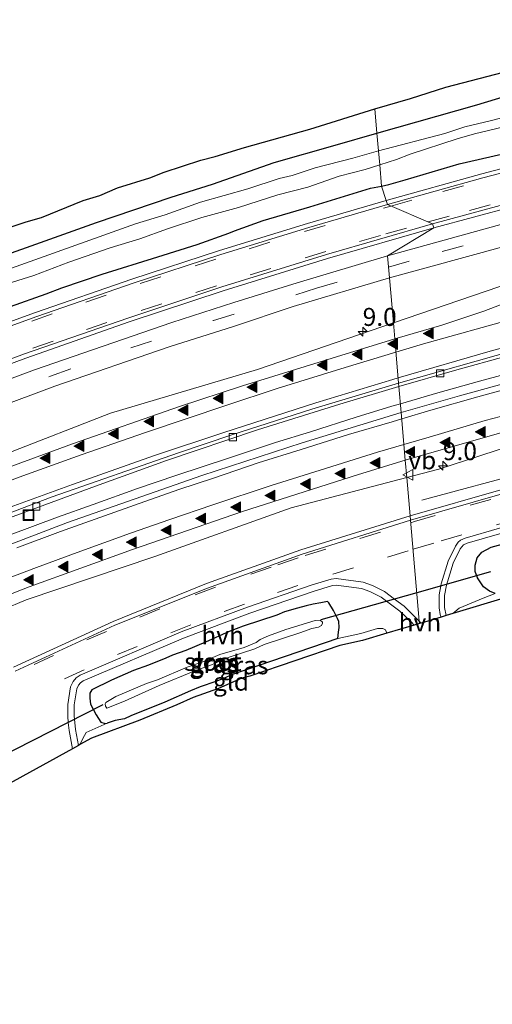
# Model space of a CAD drawing. Units: metres. Extents: x 29997 to 40008, y 370515 to 375003.
# Drawn here: x 32781 to 32847, y 371723 to 371860 of the extents above; entities that cross this region are included whole.
import ezdxf
from ezdxf.enums import TextEntityAlignment as Align

# ---------------------------------------------------------------- set-up
doc = ezdxf.new("R2010")
doc.units = ezdxf.units.M
doc.linetypes.add('VW-3-9_STREEP', pattern=[12, 3, -9])
doc.layers.get('0').update_dxf_attribs({"lineweight": 25})
for name, color, linetype, lineweight in [('B-ME-AM-KILOMETR-S-B1', 7, 'Continuous', 18), ('B-ME-BV-GELEIDECONSTRUCTIE-GELEIDERAIL-L-B1', 213, 'BV-GELEIDERAIL', 18), ('B-ME-GW-INSTEEKWATERGANG-L-B1', 10, 'Continuous', 25), ('B-ME-IE-GRASLAND-GV-B6', 93, 'Continuous', 18), ('B-ME-IE-GRONDWERKLIJN-GROND_INGERICHT-GV-B6', 253, 'Continuous', 18), ('B-ME-IE-HULPGEOMETRIE-L-B1', 53, 'Continuous', 18), ('B-ME-IE-INRICHTINGSELEMENT-L-B1', 253, 'Continuous', 18), ('B-ME-IE-INRICHTINGSELEMENT-S-B1', 253, 'Continuous', 18), ('B-ME-KG-KADASTRAAL-OPNAMEDTMGRENS-L-B1', 10, 'Continuous', 25), ('B-ME-KW-DUIKER-L-B1', 10, 'Continuous', 25), ('B-ME-OG-WATER-GV-B6', 153, 'Continuous', 18), ('B-ME-VH-VERH_SOORT-BITUMEN-GV-B6', 8, 'IE-TERREINAFSCHEIDING-NATUURLIJK-HOUTWAL', 18), ('B-ME-VH-VERH_SOORT-GV-B6', 8, 'Continuous', 18), ('B-ME-VH-VERH_SOORT-HALF_VERHARDING-GV-B6', 8, 'IE-TERREINAFSCHEIDING-NATUURLIJK-HOUTWAL', 18), ('B-ME-VV-KOLK-S-B1', 8, 'Continuous', 18), ('B-ME-VW-MARKERING-39STREEP-015-L-B1', 255, 'VW-3-9_STREEP', 18), ('B-ME-VW-MARKERING-STREEP-015-L-B1', 7, 'Continuous', 18), ('B-ME-VW-MARKERING-VLAKMARK-S-B1', 7, 'Continuous', 18), ('B-ME-VW-MEUBILAIR_WEGMEUBILAIR-VERKEERSBORD-S-B1', 8, 'Continuous', 18)]:
    doc.layers.add(name, color=color, linetype=linetype, lineweight=lineweight)
doc.styles.add('NLCS-ISO', font='NLCS-ISO.TTF')
doc.linetypes.add('BV-GELEIDERAIL', pattern='A,10,-3,[108,NLCS.SHX,S=1,R=0,X=0,Y=0],-3', length=16)
doc.linetypes.add('IE-TERREINAFSCHEIDING-NATUURLIJK-HOUTWAL', pattern='A,7,-1.5,[67,NLCS.SHX,S=0.75,R=45,X=0,Y=0],-1.5,7,-1.5,[70,NLCS.SHX,S=0.75,R=0,X=0,Y=0],-1.5', length=20)

# ---------------------------------------------------------------- blocks, each defined once
blk = doc.blocks.new('put')
for p, q in [((0.75, 0.75), (-0.75, 0.75)), ((-0.75, 0.75), (-0.75, -0.75)), ((0.75, -0.75), (0.75, 0.75)), ((-0.75, -0.75), (0.75, -0.75))]:
    blk.add_line(p, q)
blk.add_lwpolyline([(-0.625, 0.625), (0.625, 0.625), (0.625, -0.625), (-0.625, -0.625)], close=True)
blk = doc.blocks.new('verkeersbord')
for p, q in [((0, 0.75), (-0.75, -0.625)), ((0.75, -0.625), (0, 0.75)), ((-0.75, -0.625), (0.75, -0.625))]:
    blk.add_line(p, q)
blk = doc.blocks.new('hecto')
for p, q in [((0, 0.625), (-0.625, 0)), ((0, -0.625), (0, 0.625)), ((-0.625, 0), (0.625, 0)), ((0.625, 0), (0, -0.625))]:
    blk.add_line(p, q)
blk = doc.blocks.new('kolk')
blk.add_lwpolyline([(-0.5, -0.5), (0.5, -0.5), (0.5, 0.5), (-0.5, 0.5)], close=True)
blk = doc.blocks.new('verfsymbol')
for color in [252, 253]:
    blk.add_hatch(color=color).paths.add_polyline_path([(0.75, -0.625), (0, 0.75), (-0.75, -0.625)])
blk.add_lwpolyline([(0.75, -0.625), (0, 0.75), (-0.75, -0.625)], close=True)

msp = doc.modelspace()

# ---------------------------------------------------------------- linework, layer by layer
at = {"layer": 'B-ME-BV-GELEIDECONSTRUCTIE-GELEIDERAIL-L-B1'}
for points in [[(32833.8546, 371806.788, 3.441), (32839.076, 371808.307, 3.463), (32844.829, 371809.927, 3.454), (32852.071, 371811.883, 3.458)], [(32779.576, 371788.561, 3.421), (32786.147, 371791.02, 3.426), (32791.137, 371792.771, 3.438), (32797.28, 371794.988, 3.433), (32802.624, 371796.813, 3.421), (32810.07, 371799.253, 3.398), (32816.493, 371801.396, 3.395), (32821.371, 371802.905, 3.402), (32827.701, 371804.916, 3.419), (32832.672, 371806.444, 3.436), (32833.8546, 371806.788, 3.441)]]:
    msp.add_polyline3d(points, dxfattribs=at)
at = {"layer": 'B-ME-GW-INSTEEKWATERGANG-L-B1'}
for points in [[(32830.5938, 371844.4564, 1.5018), (32844.489, 371848.379, 1.565), (32850.151, 371850.135, 1.681), (32864.863, 371853.413, 1.555), (32869.117, 371854.498, 1.503), (32877.64, 371856.413, 1.372), (32885.601, 371858.043, 1.319), (32890.624, 371858.876, 1.176), (32896.207, 371860.247, 1.216)], [(32831.231, 371837.0951, 1.8805), (32832.22, 371837.294, 1.913), (32834.498, 371837.959, 1.842), (32842.046, 371840.198, 2.018), (32857.666, 371843.765, 2.008), (32859.655, 371844.342, 2.01), (32863.87, 371845.352, 1.904), (32865.936, 371845.859, 1.954), (32869.978, 371846.992, 1.893), (32870.772, 371847.136, 1.966), (32876.16, 371848.486, 1.927), (32878.591, 371848.837, 1.885), (32882.269, 371849.579, 1.903), (32886.061, 371850.197, 1.955), (32893.911, 371851.96, 1.882), (32895.426, 371852.197, 1.954), (32896.971, 371852.61, 1.944), (32898.517, 371852.836, 1.977), (32900.979, 371853.352, 2.001), (32902.525, 371853.764, 1.995), (32903.184, 371854.032, 2.002), (32903.36, 371854.235, 2.005), (32903.401, 371854.806, 1.988)], [(32623.6101, 371752.7717, 1.2026), (32636.54, 371760.568, 1.203), (32641.6, 371763.558, 1.326), (32646.816, 371766.559, 1.241), (32653.483, 371770.457, 1.249), (32660.125, 371774.135, 1.303), (32663.915, 371776.13, 1.244), (32668.192, 371778.524, 1.299), (32673.499, 371781.198, 1.317), (32683.302, 371786.439, 1.38), (32699.919, 371794.509, 1.273), (32704.427, 371796.542, 1.282), (32713.899, 371801.236, 1.388), (32719.296, 371803.724, 1.383), (32727.815, 371807.483, 1.38), (32747.837, 371815.547, 1.218), (32752.008, 371817.346, 1.279), (32770.618, 371824.57, 1.308), (32791.588, 371832.029, 1.356), (32801.978, 371835.532, 1.225), (32807.732, 371837.359, 1.36), (32816.3, 371840.352, 1.476), (32824.769, 371842.805, 1.445), (32830.5938, 371844.4564, 1.5018)], [(32779.613, 371820.354, 1.821), (32784.569, 371822.076, 1.853), (32786.743, 371822.911, 1.873), (32792.368, 371824.828, 1.899), (32800.115, 371827.261, 1.829), (32805.586, 371828.972, 1.897), (32809.975, 371830.528, 1.843), (32810.799, 371830.858, 1.775), (32814.786, 371832.302, 1.861), (32821.267, 371834.206, 1.88), (32829.694, 371836.786, 1.83), (32831.231, 371837.0951, 1.8805)], [(32847.035, 371780.381, 1.904), (32846.247, 371780.717, 1.901), (32845.412, 371781.315, 1.895), (32844.556, 371782.585, 1.825), (32844.236, 371783.442, 1.848), (32844.236, 371784.329, 1.852), (32844.535, 371785.361, 1.892), (32845.164, 371786.156, 1.842), (32846.464, 371786.838, 1.919), (32848.496, 371787.374, 1.753), (32852.282, 371788.345, 1.707), (32855.994, 371789.177, 1.73)], [(32825.149, 371774.114, 1.769), (32825.233, 371775.006, 1.816), (32825.347, 371775.643, 1.667), (32825.29, 371776.476, 1.689), (32825.0864, 371776.8967, 1.8007), (32824.547, 371778.028, 1.878), (32823.9, 371779.115, 1.759), (32823.694, 371779.274, 1.766), (32822.775, 371779.109, 1.734), (32821.73, 371778.898, 1.865), (32820.746, 371778.684, 1.889), (32819.526, 371778.344, 1.742), (32817.718, 371777.819, 1.677), (32816.665, 371777.389, 1.716), (32812.006, 371775.85, 1.838), (32810.014, 371775.09, 1.822), (32806.751, 371773.596, 1.639), (32804.031, 371772.453, 1.607), (32802.165, 371771.805, 1.654), (32801.223, 371771.399, 1.597), (32798.809, 371770.415, 1.716), (32796.713, 371769.673, 1.609), (32793.67, 371768.336, 1.621), (32790.926, 371766.969, 1.676), (32790.667, 371766.539, 1.665), (32790.638, 371765.803, 1.645), (32790.75, 371765.002, 1.61), (32791.556, 371763.523, 1.572), (32792.204, 371762.498, 1.585), (32792.793, 371762.322, 1.637), (32793.067, 371762.337, 1.604)], [(32825.149, 371774.114, 1.769), (32810.384, 371769.069, 1.663), (32809.401, 371768.618, 1.715), (32808.202, 371768.122, 1.654), (32806.011, 371767.389, 1.628), (32804.652, 371766.854, 1.6971), (32801.077, 371765.266, 1.641), (32796.374, 371763.379, 1.591), (32795.503, 371762.943, 1.627), (32794.196, 371762.719, 1.649), (32793.067, 371762.337, 1.604)]]:
    msp.add_polyline3d(points, dxfattribs=at)
at = {"layer": 'B-ME-IE-GRASLAND-GV-B6'}
for points in [[(32851.6635, 371832.7978, 2.298), (32832.0736, 371827.3617, 2.2781), (32838.484, 371831.281, 2.208), (32855.052, 371835.747, 2.203), (32869.105, 371839.222, 2.221), (32883.614, 371842.587, 2.245), (32900.289, 371846.12, 2.24), (32913.772, 371848.684, 2.22), (32917.981, 371849.425, 2.298), (32928.284, 371851.158, 2.279), (32928.2427, 371851.5831, 2.2644), (32928.354, 371851.602, 2.265), (32928.484, 371851.36, 2.265), (32928.261, 371850.671, 2.275), (32927.814, 371849.907, 2.279), (32927.078, 371849.201, 2.281), (32926.578, 371848.874, 2.283), (32923.0256, 371848.2412, 2.2912), (32920.5305, 371847.7967, 2.297), (32914.913, 371846.796, 2.31), (32897.0994, 371843.3507, 2.303), (32886.0759, 371841.0698, 2.2917), (32868.8519, 371837.1739, 2.3143), (32851.6635, 371832.7978, 2.298)], [(32853.886, 371848.142, 0.3229), (32846.345, 371846.163, 0.3229), (32842.79, 371845.359, 0.3229), (32840.009, 371844.421, 0.3229), (32830.8084, 371841.977, 0.3229), (32830.5938, 371844.4564, 1.5018), (32844.489, 371848.379, 1.565), (32850.151, 371850.135, 1.681)], [(32857.666, 371843.765, 2.008), (32842.046, 371840.198, 2.018), (32834.498, 371837.959, 1.842), (32832.22, 371837.294, 1.913), (32831.231, 371837.0954, 1.8805), (32830.9763, 371840.0374, 0.3229), (32833.302, 371840.782, 0.3229), (32835.187, 371841.555, 0.3229), (32841.75, 371843.678, 0.3229), (32844.161, 371844.369, 0.3229), (32848.251, 371845.348, 0.3229)], [(32770.618, 371824.57, 1.308), (32791.588, 371832.029, 1.356), (32801.978, 371835.532, 1.225), (32807.732, 371837.359, 1.36), (32816.3, 371840.352, 1.476), (32824.769, 371842.805, 1.445), (32830.5938, 371844.4564, 1.5018), (32830.8084, 371841.977, 0.3229)], [(32831.856, 371835.081, 2.016), (32831.231, 371837.0954, 1.8805), (32832.22, 371837.294, 1.913), (32834.498, 371837.959, 1.842), (32842.046, 371840.198, 2.018), (32857.666, 371843.765, 2.008)], [(32830.8084, 371841.977, 0.3229), (32827.223, 371840.978, 0.3229), (32821.989, 371839.648, 0.3229), (32818.795, 371838.576, 0.3229), (32817.013, 371838.132, 0.3229), (32812.614, 371836.71, 0.3229), (32806.061, 371834.865, 0.3229), (32801.118, 371833.072, 0.3229), (32797.008, 371831.827, 0.3229), (32767.673, 371821.346, 0.3229)], [(32858.691, 371842.35, 1.987), (32845.158, 371838.817, 2), (32831.856, 371835.081, 2.016)], [(32778.433, 371823.258, 0.3229), (32782.864, 371824.66, 0.3229), (32787.726, 371826.495, 0.3229), (32793.496, 371828.494, 0.3229), (32797.617, 371829.762, 0.3229), (32801.439, 371831.164, 0.3229), (32806.236, 371832.71, 0.3229), (32811.336, 371834.122, 0.3229), (32816.797, 371835.865, 0.3229), (32820.98, 371836.947, 0.3229), (32825.317, 371838.462, 0.3229), (32828.954, 371839.39, 0.3229), (32830.9763, 371840.0374, 0.3229), (32831.231, 371837.0954, 1.8805), (32829.694, 371836.786, 1.83), (32821.267, 371834.206, 1.88), (32814.786, 371832.302, 1.861), (32810.799, 371830.858, 1.775), (32809.975, 371830.528, 1.843), (32805.586, 371828.972, 1.897), (32800.115, 371827.261, 1.829), (32792.368, 371824.828, 1.899), (32786.743, 371822.911, 1.873), (32784.569, 371822.076, 1.853), (32779.613, 371820.354, 1.821)], [(32779.613, 371820.354, 1.821), (32784.569, 371822.076, 1.853), (32786.743, 371822.911, 1.873), (32792.368, 371824.828, 1.899), (32800.115, 371827.261, 1.829), (32805.586, 371828.972, 1.897), (32809.975, 371830.528, 1.843), (32810.799, 371830.858, 1.775), (32814.786, 371832.302, 1.861), (32821.267, 371834.206, 1.88), (32829.694, 371836.786, 1.83), (32831.231, 371837.0954, 1.8805), (32831.856, 371835.081, 2.016), (32820.928, 371831.87, 2.001), (32808.701, 371828.107, 2.021), (32796.507, 371824.124, 2.022), (32783.12, 371819.514, 2.011), (32771.057, 371815.14, 2.033)], [(32858.504, 371826.836, 2.728), (32832.8805, 371818.0402, 2.7148), (32832.3363, 371824.3269, 2.3792), (32858.959, 371831.591, 2.423)], [(32768.147, 371808.093, 2.189), (32781.745, 371813.159, 2.187), (32796.129, 371818.193, 2.192), (32809.196, 371822.499, 2.177), (32823.719, 371827.006, 2.191), (32838.484, 371831.281, 2.208), (32832.0736, 371827.3617, 2.2781), (32819.5042, 371823.6271, 2.3024), (32810.6667, 371820.9084, 2.2948), (32802.0444, 371818.1235, 2.2705), (32782.945, 371811.51, 2.293), (32767.4787, 371805.766, 2.2839)], [(32982.78, 371821.13, 2.278), (32959.244, 371817.9, 2.264), (32932.387, 371813.684, 2.14), (32916.622, 371810.939, 2.064), (32902.895, 371808.207, 2.082), (32889.043, 371805.278, 2.082), (32875.797, 371802.188, 2.078), (32861.85, 371798.655, 2.027), (32848.141, 371794.901, 2.069), (32835.2048, 371791.19, 2.0449), (32834.7409, 371796.5489, 2.3468), (32839.193, 371797.717, 2.337), (32855.003, 371802.836, 2.423), (32874.725, 371804.524, 2.281), (32895.854, 371810.059, 2.375), (32919.172, 371817.21, 2.437), (32929.6813, 371819.2493, 2.4957), (32932.0977, 371819.7182, 2.5092), (32933.308, 371819.953, 2.516), (32957.044, 371823.332, 2.432), (32988.841, 371827.545, 2.502)], [(32760.102, 371799.644, 2.379), (32785.775, 371809.237, 2.383), (32801.692, 371814.714, 2.377), (32810.647, 371817.564, 2.381), (32818.932, 371820.34, 2.397), (32832.3363, 371824.3269, 2.3792), (32832.8805, 371818.0402, 2.7148)], [(32832.8805, 371818.0402, 2.7148), (32813.997, 371811.558, 2.705), (32793.555, 371805.498, 2.704), (32749.948, 371788.512, 2.6964)], [(32859.0869, 371812.581, 2.63), (32842.0468, 371807.9231, 2.6129), (32833.9586, 371805.5858, 2.6279), (32833.6464, 371809.193, 2.6442), (32841.3658, 371811.4463, 2.657), (32848.7521, 371813.4536, 2.6923)], [(32778.2333, 371790.4564, 2.6625), (32791.453, 371795.3385, 2.6872), (32801.3297, 371798.8894, 2.6727), (32813.9822, 371803.1705, 2.6597), (32825.4189, 371806.7625, 2.6204), (32833.6464, 371809.193, 2.6442), (32833.9586, 371805.5858, 2.6279)], [(32833.9586, 371805.5858, 2.6279), (32820.1866, 371801.3639, 2.632), (32806.2187, 371796.797, 2.62), (32787.5368, 371790.2763, 2.6291), (32765.613, 371781.8916, 2.6333)], [(32761.988, 371771.162, 2.378), (32781.803, 371779.528, 2.382), (32799.678, 371785.533, 2.412), (32818.678, 371792.333, 2.382), (32834.7409, 371796.5489, 2.3468), (32835.2048, 371791.1898, 2.0449), (32820.01, 371786.448, 2.057), (32806.876, 371781.776, 2.049), (32793.898, 371776.5, 2.066), (32780.049, 371770.125, 2.06)], [(32848.496, 371787.374, 1.753), (32846.464, 371786.838, 1.919), (32845.164, 371786.156, 1.842), (32844.535, 371785.361, 1.892), (32844.236, 371784.329, 1.852), (32844.236, 371783.442, 1.848), (32844.556, 371782.585, 1.825), (32845.412, 371781.315, 1.895), (32846.247, 371780.717, 1.901), (32847.035, 371780.381, 1.904), (32845.368, 371779.723, 1.788), (32842.034, 371778.36, 1.885), (32841.1286, 371777.5883, 2.0376), (32840.2196, 371777.3186, 2.0244), (32839.982, 371778.4502, 1.993), (32839.982, 371780.1205, 1.952), (32840.245, 371781.5687, 1.912), (32841.178, 371784.6116, 1.892), (32842.1635, 371786.5853, 1.908), (32842.6122, 371787.1841, 1.9183), (32843.119, 371787.3928, 1.9186), (32858.2496, 371791.7746, 1.875)], [(32847.035, 371780.381, 1.904), (32846.247, 371780.717, 1.901), (32845.412, 371781.315, 1.895), (32844.556, 371782.585, 1.825), (32844.236, 371783.442, 1.848), (32844.236, 371784.329, 1.852), (32844.535, 371785.361, 1.892), (32845.164, 371786.156, 1.842), (32846.464, 371786.838, 1.919), (32848.496, 371787.374, 1.753)], [(32789.0654, 371759.2521, 1.6687), (32788.6677, 371761.4527, 1.718), (32788.4805, 371763.3464, 1.761), (32788.4974, 371764.8819, 1.801), (32788.8518, 371767.115, 1.8717), (32789.0939, 371767.6383, 1.891), (32789.3639, 371767.9647, 1.9), (32789.7386, 371768.2195, 1.904), (32803.7019, 371774.1985, 1.915), (32812.9157, 371777.6338, 1.8818), (32821.7065, 371780.6829, 1.9026), (32824.4271, 371781.4868, 1.9076), (32824.9385, 371781.5554, 1.9118), (32828.457, 371781.0859, 1.919), (32829.6126, 371780.6739, 1.916), (32831.17, 371779.8779, 1.926), (32833.7681, 371777.9403, 1.981), (32835.3328, 371776.4617, 2.029), (32835.7628, 371775.9967, 2.1193), (32831.9596, 371774.8686, 2.0557), (32831.795, 371775.32, 2.138), (32831.393, 371775.527, 2.123), (32830.661, 371775.506, 2.012), (32828.3565, 371774.8388, 1.9676), (32825.149, 371774.114, 1.769), (32825.233, 371775.006, 1.816), (32825.347, 371775.643, 1.667), (32825.29, 371776.476, 1.689), (32825.0864, 371776.8967, 1.8007), (32824.547, 371778.028, 1.878), (32823.9, 371779.115, 1.759), (32823.694, 371779.274, 1.766), (32822.775, 371779.109, 1.734), (32821.73, 371778.898, 1.865), (32820.746, 371778.684, 1.889), (32819.526, 371778.344, 1.742), (32817.718, 371777.819, 1.677), (32816.665, 371777.389, 1.716), (32812.006, 371775.85, 1.838), (32810.014, 371775.09, 1.822), (32806.751, 371773.596, 1.639), (32804.031, 371772.453, 1.607), (32802.165, 371771.805, 1.654), (32801.223, 371771.399, 1.597), (32798.809, 371770.415, 1.716), (32796.713, 371769.673, 1.609), (32793.67, 371768.336, 1.621), (32790.926, 371766.969, 1.676), (32790.667, 371766.539, 1.665), (32790.638, 371765.803, 1.645), (32790.75, 371765.002, 1.61), (32791.556, 371763.523, 1.572), (32792.204, 371762.498, 1.585), (32792.793, 371762.322, 1.637), (32793.067, 371762.337, 1.604), (32790.166, 371761.025, 1.639), (32789.8988, 371760.643, 1.6567), (32789.264, 371759.3627, 1.6628), (32789.0654, 371759.2521, 1.6687)], [(32793.067, 371762.337, 1.604), (32792.793, 371762.322, 1.637), (32792.204, 371762.498, 1.585), (32791.556, 371763.523, 1.572), (32790.75, 371765.002, 1.61), (32790.638, 371765.803, 1.645), (32790.667, 371766.539, 1.665), (32790.926, 371766.969, 1.676), (32793.67, 371768.336, 1.621), (32796.713, 371769.673, 1.609), (32798.809, 371770.415, 1.716), (32801.223, 371771.399, 1.597), (32802.165, 371771.805, 1.654), (32804.031, 371772.453, 1.607), (32806.751, 371773.596, 1.639), (32810.014, 371775.09, 1.822), (32812.006, 371775.85, 1.838), (32816.665, 371777.389, 1.716), (32817.718, 371777.819, 1.677), (32819.526, 371778.344, 1.742), (32820.746, 371778.684, 1.889), (32821.73, 371778.898, 1.865), (32822.775, 371779.109, 1.734), (32823.694, 371779.274, 1.766), (32823.9, 371779.115, 1.759), (32824.547, 371778.028, 1.878), (32825.0864, 371776.8967, 1.8007), (32825.29, 371776.476, 1.689), (32825.347, 371775.643, 1.667), (32825.233, 371775.006, 1.816), (32825.149, 371774.114, 1.769), (32810.384, 371769.069, 1.663), (32809.401, 371768.618, 1.715), (32808.202, 371768.122, 1.654), (32806.011, 371767.389, 1.628), (32804.652, 371766.854, 1.6971), (32801.077, 371765.266, 1.641), (32796.374, 371763.379, 1.591), (32795.503, 371762.943, 1.627), (32794.196, 371762.719, 1.649), (32793.067, 371762.337, 1.604)], [(32822.6816, 371776.6944, 0.479), (32821.9743, 371776.6118, 0.479), (32817.9245, 371775.3909, 0.479), (32815.49, 371774.5061, 0.479), (32814.3464, 371773.993, 0.479), (32813.7805, 371773.5919, 0.479), (32812.1182, 371772.8959, 0.479), (32808.7228, 371771.8814, 0.479), (32806.359, 371770.8669, 0.479), (32804.1779, 371770.1237, 0.479), (32800.0574, 371768.3955, 0.479), (32798.5366, 371767.8764, 0.479), (32794.2982, 371766.0598, 0.479), (32792.8776, 371765.2281, 0.479), (32792.7892, 371765.0334, 0.479), (32792.8186, 371764.7267, 0.479), (32793.007, 371764.455, 0.479), (32795.495, 371765.405, 0.479), (32800.311, 371767.576, 0.479), (32805.251, 371769.646, 0.479), (32807.579, 371770.46, 0.479), (32809.914, 371771.492, 0.479), (32813.586, 371772.707, 0.479), (32814.918, 371773.279, 0.479), (32819.858, 371774.907, 0.479), (32821.544, 371775.544, 0.479), (32822.469, 371775.721, 0.479), (32822.858, 371775.951, 0.479), (32823.018, 371776.252, 0.479), (32823.006, 371776.423, 0.479), (32822.6816, 371776.6944, 0.479)]]:
    msp.add_polyline3d(points, dxfattribs=at)
at = {"layer": 'B-ME-IE-GRONDWERKLIJN-GROND_INGERICHT-GV-B6'}
for points in [[(32850.151, 371850.135, 1.681), (32844.489, 371848.379, 1.565), (32830.5938, 371844.4564, 1.5018), (32830.2997, 371847.8533, 1.7384), (32835.2564, 371849.2942, 1.751), (32840.1641, 371850.8709, 1.774), (32852.8324, 371854.1329, 1.879)], [(32777.0269, 371830.5324, 1.514), (32781.8199, 371832.1169, 1.635), (32783.9207, 371832.7237, 1.666), (32789.7479, 371835.0818, 1.624), (32792.0363, 371835.7802, 1.598), (32794.4897, 371836.8381, 1.547), (32799.0171, 371838.2491, 1.551), (32800.9863, 371839.0276, 1.535), (32806.0784, 371840.6787, 1.594), (32808.067, 371841.1877, 1.622), (32812.1796, 371842.4518, 1.703), (32821.269, 371844.9963, 1.736), (32830.2997, 371847.8533, 1.7384), (32830.5938, 371844.4564, 1.5018)], [(32830.5938, 371844.4564, 1.5018), (32824.769, 371842.805, 1.445), (32816.3, 371840.352, 1.476), (32807.732, 371837.359, 1.36), (32801.978, 371835.532, 1.225), (32791.588, 371832.029, 1.356), (32770.618, 371824.57, 1.308)], [(32848.7104, 371779.8599, 1.754), (32841.1286, 371777.5883, 2.0376), (32842.034, 371778.36, 1.885), (32845.368, 371779.723, 1.788), (32847.035, 371780.381, 1.904)], [(32831.9596, 371774.8686, 2.0557), (32828.6018, 371773.8727, 1.903), (32825.4083, 371773.151, 1.801), (32812.9182, 371768.8872, 1.73), (32811.7823, 371768.607, 1.749), (32808.5484, 371767.1874, 1.697), (32805.0334, 371765.9336, 1.659), (32802.7688, 371764.8796, 1.664), (32797.5969, 371762.7674, 1.637), (32790.894, 371760.2703, 1.714), (32789.264, 371759.3627, 1.6628), (32789.8988, 371760.643, 1.6567), (32790.166, 371761.025, 1.639), (32793.067, 371762.337, 1.604), (32794.196, 371762.719, 1.649), (32795.503, 371762.943, 1.627), (32796.374, 371763.379, 1.591), (32801.077, 371765.266, 1.641), (32804.652, 371766.854, 1.6971), (32806.011, 371767.389, 1.628), (32808.202, 371768.122, 1.654), (32809.401, 371768.618, 1.715), (32810.384, 371769.069, 1.663), (32825.149, 371774.114, 1.769), (32828.3565, 371774.8388, 1.9676), (32830.661, 371775.506, 2.012), (32831.393, 371775.527, 2.123), (32831.795, 371775.32, 2.138), (32831.9596, 371774.8686, 2.0557)]]:
    msp.add_polyline3d(points, dxfattribs=at)
at = {"layer": 'B-ME-IE-HULPGEOMETRIE-L-B1'}
msp.add_polyline3d([(32836.5011, 371776.2157, 2.1317), (32836.4739, 371776.53, 2.0359), (32835.2565, 371790.5927, 2.0449), (32835.2048, 371791.1901, 2.0449), (32834.7409, 371796.5486, 2.3468), (32834.5351, 371798.9265, 2.4456), (32833.9586, 371805.5858, 2.6279), (32833.6464, 371809.193, 2.6442), (32833.6063, 371809.6561, 2.6364), (32833.0733, 371815.8132, 2.7732), (32832.8805, 371818.0402, 2.7148), (32832.3363, 371824.3269, 2.3792), (32832.0736, 371827.3617, 2.2781), (32838.484, 371831.281, 2.208), (32838.332, 371831.857, 2.18), (32832.043, 371834.516, 2), (32831.856, 371835.081, 2.016), (32831.231, 371837.0951, 1.8805), (32830.9763, 371840.0374, 0.3229), (32830.8084, 371841.977, 0.3229), (32830.5938, 371844.4564, 1.5018), (32830.2997, 371847.8533, 1.7384)], dxfattribs=at)
at = {"layer": 'B-ME-IE-INRICHTINGSELEMENT-L-B1'}
msp.add_polyline3d([(32836.827, 371793.367, 2.022), (32851.973, 371797.44, 2.093), (32869.005, 371801.991, 2.254), (32888.71, 371806.682, 2.214), (32906.658, 371810.503, 2.23), (32924.919, 371813.919, 2.25), (32936.18, 371815.885, 2.32), (32944.539, 371817.418, 2.218), (32952.631, 371818.53, 2.224), (32966.103, 371820.434, 2.304)], dxfattribs=at)
at = {"layer": 'B-ME-KG-KADASTRAAL-OPNAMEDTMGRENS-L-B1'}
for points in [[(32830.2997, 371847.8533, 1.7384), (32835.2564, 371849.2942, 1.751), (32840.1641, 371850.8709, 1.774), (32852.8324, 371854.1329, 1.879)], [(32777.0269, 371830.5324, 1.514), (32781.8199, 371832.1169, 1.635), (32783.9207, 371832.7237, 1.666), (32789.7479, 371835.0818, 1.624), (32792.0363, 371835.7802, 1.598), (32794.4897, 371836.8381, 1.547), (32799.0171, 371838.2491, 1.551), (32800.9863, 371839.0276, 1.535), (32806.0784, 371840.6787, 1.594), (32808.067, 371841.1877, 1.622), (32812.1796, 371842.4518, 1.703), (32821.269, 371844.9963, 1.736), (32830.2997, 371847.8533, 1.7384)], [(32972.079, 371798.969, 1.136), (32945.846, 371790.979, 1.286), (32941.498, 371796.33, 1.108), (32940.02, 371795.596, 0.073), (32937.827, 371796.921, 0.073), (32935.603, 371796.632, 1.094), (32934.8493, 371795.9666, 1.232), (32934.4794, 371796.3063, 1.22), (32933.9365, 371796.5279, 1.213), (32932.3775, 371796.7129, 1.147), (32921.478, 371796.5371, 1.17), (32917.9458, 371796.2933, 1.137), (32913.7783, 371795.8715, 1.076), (32908.5938, 371795.1331, 1.201), (32900.9898, 371793.5804, 1.307), (32888.6928, 371790.4307, 1.577), (32866.2362, 371784.8607, 1.582), (32857.6728, 371782.5514, 1.605), (32848.7104, 371779.8599, 1.754), (32841.1286, 371777.5883, 2.0376), (32840.2196, 371777.3186, 2.0244), (32839.4994, 371777.105, 2.0139), (32836.7248, 371776.282, 2.0424), (32836.5011, 371776.2157, 2.1317)], [(32836.5011, 371776.2157, 2.1317), (32835.7628, 371775.9967, 2.1193), (32831.9596, 371774.8686, 2.0557), (32828.6018, 371773.8727, 1.903), (32825.4083, 371773.151, 1.801), (32812.9182, 371768.8872, 1.73), (32811.7823, 371768.607, 1.749), (32808.5484, 371767.1874, 1.697), (32805.0334, 371765.9336, 1.659), (32802.7688, 371764.8796, 1.664), (32797.5969, 371762.7674, 1.637), (32790.894, 371760.2703, 1.714), (32789.264, 371759.3627, 1.6628), (32789.0654, 371759.2521, 1.6687), (32788.2442, 371758.7948, 1.6931), (32779.0875, 371753.6961, 1.6829)]]:
    msp.add_polyline3d(points, dxfattribs=at)
at = {"layer": 'B-ME-KW-DUIKER-L-B1'}
for p, q in [((32846.3953, 371783.4035, 0.8729), (32836.1308, 371780.4926, 0.9515)), ((32836.1308, 371780.4926, 0.9515), (32822.7982, 371776.7117, 1.054)), ((32792.4726, 371764.8781, 1.0791), (32770.7014, 371753.8046, 1.1999))]:
    msp.add_line(p, q, dxfattribs=at)
at = {"layer": 'B-ME-OG-WATER-GV-B6'}
for points in [[(32830.8084, 371841.977, 0.3229), (32840.009, 371844.421, 0.3229), (32842.79, 371845.359, 0.3229), (32846.345, 371846.163, 0.3229), (32853.886, 371848.142, 0.3229)], [(32848.251, 371845.348, 0.3229), (32844.161, 371844.369, 0.3229), (32841.75, 371843.678, 0.3229), (32835.187, 371841.555, 0.3229), (32833.302, 371840.782, 0.3229), (32830.9763, 371840.0374, 0.3229), (32830.8084, 371841.977, 0.3229)], [(32767.673, 371821.346, 0.3229), (32797.008, 371831.827, 0.3229), (32801.118, 371833.072, 0.3229), (32806.061, 371834.865, 0.3229), (32812.614, 371836.71, 0.3229), (32817.013, 371838.132, 0.3229), (32818.795, 371838.576, 0.3229), (32821.989, 371839.648, 0.3229), (32827.223, 371840.978, 0.3229), (32830.8084, 371841.977, 0.3229), (32830.9763, 371840.0374, 0.3229)], [(32830.9763, 371840.0374, 0.3229), (32828.954, 371839.39, 0.3229), (32825.317, 371838.462, 0.3229), (32820.98, 371836.947, 0.3229), (32816.797, 371835.865, 0.3229), (32811.336, 371834.122, 0.3229), (32806.236, 371832.71, 0.3229), (32801.439, 371831.164, 0.3229), (32797.617, 371829.762, 0.3229), (32793.496, 371828.494, 0.3229), (32787.726, 371826.495, 0.3229), (32782.864, 371824.66, 0.3229), (32778.433, 371823.258, 0.3229)], [(32822.6816, 371776.6944, 0.479), (32823.006, 371776.423, 0.479), (32823.018, 371776.252, 0.479), (32822.858, 371775.951, 0.479), (32822.469, 371775.721, 0.479), (32821.544, 371775.544, 0.479), (32819.858, 371774.907, 0.479), (32814.918, 371773.279, 0.479), (32813.586, 371772.707, 0.479), (32809.914, 371771.492, 0.479), (32807.579, 371770.46, 0.479), (32805.251, 371769.646, 0.479), (32800.311, 371767.576, 0.479), (32795.495, 371765.405, 0.479), (32793.007, 371764.455, 0.479), (32792.8186, 371764.7267, 0.479), (32792.7892, 371765.0334, 0.479), (32792.8776, 371765.2281, 0.479), (32794.2982, 371766.0598, 0.479), (32798.5366, 371767.8764, 0.479), (32800.0574, 371768.3955, 0.479), (32804.1779, 371770.1237, 0.479), (32806.359, 371770.8669, 0.479), (32808.7228, 371771.8814, 0.479), (32812.1182, 371772.8959, 0.479), (32813.7805, 371773.5919, 0.479), (32814.3464, 371773.993, 0.479), (32815.49, 371774.5061, 0.479), (32817.9245, 371775.3909, 0.479), (32821.9743, 371776.6118, 0.479), (32822.6816, 371776.6944, 0.479)]]:
    msp.add_polyline3d(points, dxfattribs=at)
at = {"layer": 'B-ME-VH-VERH_SOORT-BITUMEN-GV-B6'}
for points in [[(32854.921, 371836.316, 2.159), (32838.332, 371831.857, 2.18), (32832.043, 371834.516, 2), (32845.314, 371838.253, 1.996), (32858.841, 371841.784, 1.978)], [(32771.248, 371814.593, 2.028), (32783.311, 371818.958, 2.009), (32796.691, 371823.566, 2.003), (32808.887, 371827.555, 2.012), (32821.1, 371831.307, 2.003), (32832.043, 371834.516, 2), (32838.332, 371831.857, 2.18), (32823.568, 371827.59, 2.165), (32809.035, 371823.064, 2.14), (32795.946, 371818.731, 2.165), (32781.554, 371813.751, 2.158), (32767.922, 371808.676, 2.155)], [(32858.959, 371831.591, 2.423), (32832.3363, 371824.3269, 2.3792), (32832.0736, 371827.3617, 2.2781), (32851.6635, 371832.7978, 2.298)], [(32849.9431, 371814.2975, 2.7122), (32833.6063, 371809.6561, 2.6364), (32833.0733, 371815.8132, 2.7732), (32839.633, 371817.723, 2.801), (32845.4725, 371819.6692, 2.8247), (32865.8519, 371827.4953, 2.9168)], [(32767.4787, 371805.766, 2.2839), (32782.945, 371811.51, 2.293), (32802.0444, 371818.1235, 2.2705), (32810.6667, 371820.9084, 2.2948), (32819.5042, 371823.6271, 2.3024), (32832.0736, 371827.3617, 2.2781), (32832.3363, 371824.3269, 2.3792)], [(32832.3363, 371824.3269, 2.3792), (32818.932, 371820.34, 2.397), (32810.647, 371817.564, 2.381), (32801.692, 371814.714, 2.377), (32785.775, 371809.237, 2.383), (32760.102, 371799.644, 2.379)], [(32775.2334, 371796.4629, 2.7976), (32788.2377, 371801.2366, 2.7883), (32803.147, 371806.4026, 2.792), (32811.8886, 371809.2913, 2.7904), (32833.0733, 371815.8132, 2.7732), (32833.6063, 371809.6561, 2.6364)], [(32848.7521, 371813.4536, 2.6923), (32841.3658, 371811.4463, 2.657), (32833.6464, 371809.193, 2.6442), (32833.6063, 371809.6561, 2.6364), (32849.9431, 371814.2975, 2.7122)], [(32853.1445, 371804.2745, 2.4665), (32834.5351, 371798.9265, 2.4456), (32833.9586, 371805.5858, 2.6279), (32842.0468, 371807.9231, 2.6129), (32859.0869, 371812.581, 2.63)], [(32768.1051, 371787.255, 2.6625), (32785.4314, 371793.8217, 2.6791), (32803.0005, 371799.9787, 2.6625), (32810.4249, 371802.4779, 2.676), (32821.5339, 371806.0239, 2.6522), (32833.6063, 371809.6561, 2.6364), (32833.6464, 371809.193, 2.6442)], [(32833.6063, 371809.6561, 2.6364), (32821.5339, 371806.0239, 2.6522), (32810.4249, 371802.4779, 2.676), (32803.0005, 371799.9787, 2.6625), (32785.4314, 371793.8217, 2.6791), (32768.1051, 371787.255, 2.6625)], [(32833.6464, 371809.193, 2.6442), (32825.4189, 371806.7625, 2.6204), (32813.9822, 371803.1705, 2.6597), (32801.3297, 371798.8894, 2.6727), (32791.453, 371795.3385, 2.6872), (32778.2333, 371790.4564, 2.6625)], [(32765.613, 371781.8916, 2.6333), (32787.5368, 371790.2763, 2.6291), (32806.2187, 371796.797, 2.62), (32820.1866, 371801.3639, 2.632), (32833.9586, 371805.5858, 2.6279), (32834.5351, 371798.9265, 2.4456)], [(32834.5351, 371798.9265, 2.4456), (32828.0459, 371796.9575, 2.4503), (32811.8907, 371791.8144, 2.4313), (32796.607, 371786.533, 2.434), (32782.209, 371781.3129, 2.4386), (32762.6657, 371773.6796, 2.4439)], [(32852.4207, 371790.8583, 1.9253), (32842.8687, 371788.1009, 1.9186), (32842.2022, 371787.8264, 1.9183), (32841.878, 371787.527, 1.915), (32841.523, 371786.976, 1.908), (32840.475, 371784.879, 1.892), (32839.516, 371781.752, 1.912), (32839.4587, 371781.4364, 1.9201), (32839.232, 371780.188, 1.952), (32839.232, 371778.394, 1.993), (32839.374, 371777.452, 2.007), (32839.4994, 371777.105, 2.0139), (32836.7248, 371776.282, 2.0424), (32836.4739, 371776.53, 2.0359), (32835.2565, 371790.5927, 2.0449), (32848.306, 371794.348, 2.056)], [(32835.2565, 371790.5927, 2.0449), (32836.4739, 371776.53, 2.0359), (32834.356, 371778.623, 1.981), (32833.0285, 371779.6129, 1.9541), (32831.639, 371780.649, 1.926), (32829.97, 371781.502, 1.916), (32828.674, 371781.964, 1.919), (32824.9197, 371782.461, 1.9118), (32824.2386, 371782.3696, 1.9076), (32821.4364, 371781.5416, 1.9026), (32812.6087, 371778.4798, 1.8818), (32803.367, 371775.034, 1.915), (32789.302, 371769.011, 1.904), (32788.752, 371768.637, 1.9), (32788.326, 371768.122, 1.891), (32787.9911, 371767.398, 1.8717), (32787.598, 371764.942, 1.801), (32787.58, 371763.307, 1.761), (32787.6664, 371762.4335, 1.742), (32787.775, 371761.335, 1.718), (32788.2442, 371758.7948, 1.6931), (32779.0875, 371753.6961, 1.6829)], [(32780.28, 371769.576, 2.042), (32794.117, 371775.988, 2.046), (32807.038, 371781.1356, 2.028), (32820.205, 371785.888, 2.034), (32835.2565, 371790.5927, 2.0449)]]:
    msp.add_polyline3d(points, dxfattribs=at)
at = {"layer": 'B-ME-VH-VERH_SOORT-GV-B6'}
for points in [[(32838.332, 371831.857, 2.18), (32854.921, 371836.316, 2.159), (32868.9291, 371839.8197, 2.186), (32883.4858, 371843.1147, 2.212), (32900.168, 371846.677, 2.205), (32913.698, 371849.257, 2.19), (32917.861, 371850.017, 2.269), (32928.224, 371851.776, 2.264), (32928.2427, 371851.5831, 2.2644), (32928.284, 371851.158, 2.279), (32917.981, 371849.425, 2.298), (32913.772, 371848.684, 2.22), (32900.289, 371846.12, 2.24), (32883.614, 371842.587, 2.245), (32869.105, 371839.222, 2.221), (32855.052, 371835.747, 2.203), (32838.484, 371831.281, 2.208), (32838.332, 371831.857, 2.18)], [(32845.314, 371838.253, 1.996), (32832.043, 371834.516, 2), (32831.856, 371835.081, 2.016), (32845.158, 371838.817, 2), (32858.691, 371842.35, 1.987)], [(32858.841, 371841.784, 1.978), (32845.314, 371838.253, 1.996)], [(32848.306, 371794.348, 2.056), (32835.2565, 371790.5927, 2.0449), (32835.2048, 371791.1901, 2.0449), (32848.141, 371794.901, 2.069), (32861.85, 371798.655, 2.027), (32875.797, 371802.188, 2.078), (32889.043, 371805.278, 2.082), (32902.895, 371808.207, 2.082), (32916.622, 371810.939, 2.064), (32932.387, 371813.684, 2.14), (32959.244, 371817.9, 2.264), (32982.78, 371821.13, 2.278), (33006.674, 371824.203, 2.257), (33030.77, 371827.202, 2.228), (33057.515, 371830.57, 2.218), (33081.341, 371833.454, 2.209), (33104.744, 371836.334, 2.192)], [(32771.057, 371815.14, 2.033), (32783.12, 371819.514, 2.011), (32796.507, 371824.124, 2.022), (32808.701, 371828.107, 2.021), (32820.928, 371831.87, 2.001), (32831.856, 371835.081, 2.016), (32832.043, 371834.516, 2)], [(32832.043, 371834.516, 2), (32821.1, 371831.307, 2.003), (32808.887, 371827.555, 2.012), (32796.691, 371823.566, 2.003), (32783.311, 371818.958, 2.009), (32771.248, 371814.593, 2.028)], [(32767.922, 371808.676, 2.155), (32781.554, 371813.751, 2.158), (32795.946, 371818.731, 2.165), (32809.035, 371823.064, 2.14), (32823.568, 371827.59, 2.165), (32838.332, 371831.857, 2.18), (32838.484, 371831.281, 2.208)], [(32838.484, 371831.281, 2.208), (32823.719, 371827.006, 2.191), (32809.196, 371822.499, 2.177), (32796.129, 371818.193, 2.192), (32781.745, 371813.159, 2.187), (32768.147, 371808.093, 2.189)], [(32780.049, 371770.125, 2.06), (32793.898, 371776.5, 2.066), (32806.876, 371781.776, 2.049), (32820.01, 371786.448, 2.057), (32835.2048, 371791.1901, 2.0449), (32835.2565, 371790.5927, 2.0449), (32820.205, 371785.888, 2.034), (32807.038, 371781.1356, 2.028), (32794.117, 371775.988, 2.046), (32780.28, 371769.576, 2.042)]]:
    msp.add_polyline3d(points, dxfattribs=at)
at = {"layer": 'B-ME-VH-VERH_SOORT-HALF_VERHARDING-GV-B6'}
for points in [[(33132.307, 371845.793, 2.538), (33092.681, 371840.599, 2.571), (33062.9355, 371836.9305, 2.5305), (33033.19, 371833.262, 2.49), (33013.168, 371831.042, 2.566), (32988.841, 371827.545, 2.502), (32957.044, 371823.332, 2.432), (32933.308, 371819.953, 2.516), (32932.0977, 371819.7182, 2.5092), (32929.6813, 371819.2493, 2.4957), (32919.172, 371817.21, 2.437), (32895.854, 371810.059, 2.375), (32874.725, 371804.524, 2.281), (32855.003, 371802.836, 2.423), (32839.193, 371797.717, 2.337)], [(32839.193, 371797.717, 2.337), (32834.7409, 371796.5489, 2.3468), (32834.5351, 371798.9265, 2.4456), (32853.1445, 371804.2745, 2.4665), (32857.431, 371805.03, 2.46), (32860.6347, 371805.2034, 2.4343), (32866.541, 371805.759, 2.405), (32870.395, 371805.901, 2.402), (32873.795, 371806.4462, 2.4016), (32882.412, 371808.4082, 2.4128), (32894.983, 371811.818, 2.492), (32910.672, 371816.657, 2.468), (32915.921, 371818.349, 2.481), (32917.6285, 371818.8284, 2.4857), (32926.304, 371820.382, 2.518), (32929.1711, 371820.8407, 2.5177), (32931.6163, 371821.2318, 2.5175), (32945.932, 371823.522, 2.516), (32965.304, 371826.45, 2.541), (32989.07, 371829.654, 2.571)], [(32865.8519, 371827.4953, 2.9168), (32845.4725, 371819.6692, 2.8247), (32839.633, 371817.723, 2.801), (32833.0733, 371815.8132, 2.7732), (32832.8805, 371818.0402, 2.7148), (32858.504, 371826.836, 2.728)], [(32749.948, 371788.512, 2.6964), (32793.555, 371805.498, 2.704), (32813.997, 371811.558, 2.705), (32832.8805, 371818.0402, 2.7148), (32833.0733, 371815.8132, 2.7732)], [(32833.0733, 371815.8132, 2.7732), (32811.8886, 371809.2913, 2.7904), (32803.147, 371806.4026, 2.792), (32788.2377, 371801.2366, 2.7883), (32775.2334, 371796.4629, 2.7976)], [(32762.6657, 371773.6796, 2.4439), (32782.209, 371781.3129, 2.4386), (32796.607, 371786.533, 2.434), (32811.8907, 371791.8144, 2.4313), (32828.0459, 371796.9575, 2.4503), (32834.5351, 371798.9265, 2.4456), (32834.7409, 371796.5489, 2.3468), (32818.678, 371792.333, 2.382), (32799.678, 371785.533, 2.412), (32781.803, 371779.528, 2.382), (32761.988, 371771.162, 2.378)], [(32858.2496, 371791.7746, 1.875), (32843.119, 371787.3928, 1.9186), (32842.6122, 371787.1841, 1.9183), (32842.1635, 371786.5853, 1.908), (32841.178, 371784.6116, 1.892), (32840.245, 371781.5687, 1.912), (32839.982, 371780.1205, 1.952), (32839.982, 371778.4502, 1.993), (32840.2196, 371777.3186, 2.0244), (32839.4994, 371777.105, 2.0139), (32839.374, 371777.452, 2.007), (32839.232, 371778.394, 1.993), (32839.232, 371780.188, 1.952), (32839.4587, 371781.4364, 1.9201), (32839.516, 371781.752, 1.912), (32840.475, 371784.879, 1.892), (32841.523, 371786.976, 1.908), (32841.878, 371787.527, 1.915), (32842.2022, 371787.8264, 1.9183), (32842.8687, 371788.1009, 1.9186), (32852.4207, 371790.8583, 1.9252)], [(32835.7628, 371775.9967, 2.1193), (32835.3328, 371776.4617, 2.029), (32833.7681, 371777.9403, 1.981), (32831.17, 371779.8779, 1.926), (32829.6126, 371780.6739, 1.916), (32828.457, 371781.0859, 1.919), (32824.9385, 371781.5554, 1.9118), (32824.4271, 371781.4868, 1.9076), (32821.7065, 371780.6829, 1.9026), (32812.9157, 371777.6338, 1.8818), (32803.7019, 371774.1985, 1.915), (32789.7386, 371768.2195, 1.904), (32789.3639, 371767.9647, 1.9), (32789.0939, 371767.6383, 1.891), (32788.8518, 371767.115, 1.8717), (32788.4974, 371764.8819, 1.801), (32788.4805, 371763.3464, 1.761), (32788.6677, 371761.4527, 1.718), (32789.0654, 371759.2521, 1.6687), (32788.2442, 371758.7948, 1.6931), (32787.775, 371761.335, 1.718), (32787.6664, 371762.4335, 1.742), (32787.58, 371763.307, 1.761), (32787.598, 371764.942, 1.801), (32787.9911, 371767.398, 1.8717), (32788.326, 371768.122, 1.891), (32788.752, 371768.637, 1.9), (32789.302, 371769.011, 1.904), (32803.367, 371775.034, 1.915), (32812.6087, 371778.4798, 1.8818), (32821.4364, 371781.5416, 1.9026), (32824.2386, 371782.3696, 1.9076), (32824.9197, 371782.461, 1.9118), (32828.674, 371781.964, 1.919), (32829.97, 371781.502, 1.916), (32831.639, 371780.649, 1.926), (32833.0285, 371779.6129, 1.9541), (32834.356, 371778.623, 1.981), (32836.4739, 371776.53, 2.0359), (32836.5011, 371776.2157, 2.1317), (32835.7628, 371775.9967, 2.1193)], [(32836.4739, 371776.53, 2.0359), (32836.7248, 371776.282, 2.0424), (32836.5011, 371776.2157, 2.1317), (32836.4739, 371776.53, 2.0359)]]:
    msp.add_polyline3d(points, dxfattribs=at)
at = {"layer": 'B-ME-VW-MARKERING-39STREEP-015-L-B1'}
for points in [[(32832.2088, 371825.8, 2.3443), (32839.678, 371827.985, 2.343), (32851.221, 371831.148, 2.362), (32862.942, 371834.115, 2.364), (32871.963, 371836.319, 2.369), (32880.772, 371838.38, 2.363), (32889.527, 371840.245, 2.381), (32895.101, 371841.405, 2.355), (32898.452, 371842.118, 2.364), (32904.537, 371843.3, 2.369), (32910.42, 371844.46, 2.363), (32916.431, 371845.546, 2.368), (32922.388, 371846.589, 2.346), (32928.473, 371847.621, 2.332), (32937.505, 371849.058, 2.325), (32943.452, 371849.974, 2.321), (32949.495, 371850.9, 2.31), (32955.548, 371851.773, 2.279), (32961.537, 371852.624, 2.263), (32967.729, 371853.518, 2.265), (32976.878, 371854.753, 2.235)], [(32832.5354, 371834.3078, 2.042), (32839.745, 371836.353, 2.03), (32851.288, 371839.44, 2.052), (32858.894, 371841.388, 2.039), (32866.724, 371843.294, 2.041), (32874.394, 371845.114, 2.047), (32882.267, 371846.902, 2.037), (32889.98, 371848.563, 2.051), (32892.883, 371849.167, 2.061), (32896.859, 371849.992, 2.077), (32900.512, 371850.679, 2.078), (32904.567, 371851.482, 2.062), (32908.553, 371852.262, 2.061), (32913.45, 371853.171, 2.073)], [(32837.7194, 371832.116, 2.1581), (32843.458, 371833.703, 2.133), (32851.192, 371835.832, 2.156), (32858.915, 371837.802, 2.161), (32866.639, 371839.718, 2.165), (32874.341, 371841.527, 2.163), (32878.288, 371842.421, 2.169), (32885.969, 371844.135, 2.18), (32893.789, 371845.78, 2.187), (32898.724, 371846.79, 2.189), (32902.649, 371847.567, 2.198), (32906.543, 371848.312, 2.178), (32914.394, 371849.77, 2.179)], [(32775, 371815.554, 2.038), (32782.585, 371818.311, 2.043), (32790.096, 371820.95, 2.055), (32797.681, 371823.516, 2.063), (32805.309, 371826.007, 2.044), (32812.83, 371828.38, 2.053), (32820.522, 371830.775, 2.048), (32831.4981, 371834.0091, 2.0432), (32832.5354, 371834.3078, 2.042)], [(32775.383, 371811.829, 2.146), (32782.745, 371814.511, 2.154), (32790.202, 371817.14, 2.155), (32797.809, 371819.769, 2.156), (32805.415, 371822.271, 2.149), (32812.968, 371824.73, 2.163), (32820.585, 371827.125, 2.163), (32828.181, 371829.392, 2.152), (32831.8075, 371830.4353, 2.1586), (32837.7194, 371832.116, 2.1581)], [(32631.5675, 371736.8649, 2.353), (32636.607, 371739.98, 2.356), (32641.703, 371743.054, 2.36), (32646.871, 371746.056, 2.372), (32652.074, 371749.112, 2.374), (32659.853, 371753.555, 2.36), (32667.791, 371757.979, 2.351), (32675.782, 371762.279, 2.376), (32686.526, 371767.805, 2.379), (32696.24, 371772.815, 2.375), (32707.162, 371778.181, 2.352), (32715.384, 371781.984, 2.341), (32726.342, 371787.03, 2.349), (32734.564, 371790.708, 2.341), (32745.645, 371795.399, 2.349), (32753.921, 371798.81, 2.348), (32762.658, 371802.275, 2.338), (32773.669, 371806.433, 2.331), (32785.176, 371810.644, 2.337), (32796.382, 371814.57, 2.331), (32807.854, 371818.391, 2.354), (32822.186, 371822.868, 2.346), (32832.2088, 371825.8, 2.3443)], [(32835.2881, 371790.2273, 2.0434), (32835.831, 371790.393, 2.042), (32843.544, 371792.671, 2.064), (32851.299, 371794.832, 2.061), (32859.097, 371796.961, 2.046), (32866.756, 371798.983, 2.059), (32874.586, 371800.921, 2.071), (32882.235, 371802.762, 2.085), (32892.949, 371805.168, 2.08), (32900.8, 371806.828, 2.084), (32904.737, 371807.637, 2.081), (32908.843, 371808.489, 2.084), (32916.598, 371809.979, 2.089), (32924.439, 371811.416, 2.102), (32932.269, 371812.768, 2.129), (32940.141, 371814.067, 2.142), (32948.098, 371815.302, 2.147), (32953.073, 371816.065, 2.154)], [(32835.6072, 371786.5419, 1.9706), (32839.522, 371787.732, 1.958), (32847.235, 371789.957, 1.941), (32854.969, 371792.086, 1.952), (32862.725, 371794.161, 1.957), (32870.554, 371796.173, 1.958), (32878.118, 371798.047, 1.967), (32885.895, 371799.856, 1.98), (32893.53, 371801.594, 1.983), (32898.881, 371802.701, 1.978), (32902.711, 371803.489, 1.98), (32906.381, 371804.298, 1.985), (32910.221, 371805.043, 1.981), (32914.2, 371805.809, 1.972), (32922.104, 371807.289, 1.985), (32926.062, 371808.002, 1.995), (32933.796, 371809.322, 2.013), (32941.881, 371810.652, 2.041), (32949.658, 371811.866, 2.042), (32953.691, 371812.48, 2.049)], [(32775.086, 371766.624, 2.038), (32782.905, 371770.498, 2.032), (32790.224, 371773.926, 2.048), (32797.597, 371777.119, 2.041), (32805.309, 371780.228, 2.037), (32813.033, 371783.08, 2.025), (32816.815, 371784.379, 2.003), (32820.597, 371785.678, 2.038), (32828.192, 371788.062, 2.061), (32835.2881, 371790.2273, 2.0434)], [(32776.384, 371763.239, 1.939), (32787.139, 371768.518, 1.922), (32794.49, 371771.882, 1.931), (32801.916, 371774.937, 1.928), (32809.363, 371777.875, 1.91), (32816.746, 371780.547, 1.914), (32824.458, 371783.08, 1.945), (32832.065, 371785.465, 1.982), (32835.6072, 371786.5419, 1.9706)]]:
    msp.add_polyline3d(points, dxfattribs=at)
at = {"layer": 'B-ME-VW-MARKERING-STREEP-015-L-B1'}
for points in [[(32971.086, 371842.143, 2.766), (32959.096, 371840.485, 2.781), (32946.939, 371838.734, 2.795), (32937.649, 371837.3, 2.796), (32928.322, 371835.772, 2.808), (32917.189, 371833.853, 2.787), (32909.24, 371832.382, 2.785), (32898.367, 371830.165, 2.79), (32894.383, 371829.308, 2.795), (32887.34, 371827.852, 2.814), (32878.125, 371825.784, 2.81), (32869.17, 371823.642, 2.812), (32859.601, 371821.239, 2.792), (32849.715, 371818.659, 2.788), (32837.074, 371815.148, 2.734), (32833.2316, 371813.9848, 2.7305)], [(32833.5418, 371810.4012, 2.6493), (32846.663, 371814.19, 2.724), (32859.546, 371817.636, 2.733), (32869.283, 371820.058, 2.731), (32881.738, 371823.057, 2.723), (32894.599, 371825.764, 2.724), (32901.482, 371827.286, 2.741), (32907.748, 371828.531, 2.735), (32915.322, 371829.936, 2.721), (32921.716, 371831.107, 2.735), (32929.461, 371832.416, 2.756), (32935.45, 371833.396, 2.751), (32942.014, 371834.428, 2.762), (32949.248, 371835.525, 2.784), (32954.301, 371836.249, 2.793), (32959.663, 371837.026, 2.797), (32965.184, 371837.803, 2.798), (32970.035, 371838.463, 2.807)], [(32833.2316, 371813.9848, 2.7305), (32826.183, 371811.851, 2.724), (32816.725, 371808.926, 2.76), (32809.725, 371806.616, 2.751), (32798.406, 371802.816, 2.743), (32789.451, 371799.668, 2.752), (32780.85, 371796.576, 2.761), (32770.257, 371792.552, 2.75), (32762.536, 371789.575, 2.748), (32752.855, 371785.625, 2.768), (32743.776, 371781.835, 2.748), (32737.081, 371778.935, 2.766), (32727.568, 371774.762, 2.763), (32719.19, 371770.869, 2.755), (32713.512, 371768.186, 2.745), (32703.198, 371763.175, 2.745), (32694.82, 371759.021, 2.732), (32683.762, 371753.247, 2.754), (32674.844, 371748.441, 2.758), (32666.448, 371743.858, 2.772), (32657.084, 371738.512, 2.759), (32650.437, 371734.6, 2.748), (32642.347, 371729.829, 2.762), (32636.7786, 371726.4428, 2.7557)], [(32638.3896, 371723.2208, 2.7132), (32648.484, 371729.395, 2.701), (32660.548, 371736.436, 2.709), (32670.731, 371742.174, 2.71), (32679.519, 371747.017, 2.69), (32687.859, 371751.432, 2.686), (32698.713, 371757.058, 2.69), (32706.662, 371760.988, 2.669), (32716.399, 371765.664, 2.677), (32723.92, 371769.185, 2.683), (32734.067, 371773.804, 2.685), (32743.357, 371777.902, 2.668), (32751.436, 371781.274, 2.669), (32761.061, 371785.242, 2.664), (32770.109, 371788.763, 2.68), (32780.088, 371792.581, 2.693), (32788.261, 371795.543, 2.696), (32799.636, 371799.586, 2.694), (32809.317, 371802.808, 2.692), (32822.107, 371806.925, 2.662), (32832.793, 371810.185, 2.645), (32833.5418, 371810.4012, 2.6493)], [(32851.179, 371809.581, 2.671), (32844.626, 371807.761, 2.658), (32838.104, 371805.919, 2.656), (32834.0356, 371804.6961, 2.6628)], [(32834.3449, 371801.1237, 2.5559), (32837.838, 371802.14, 2.553), (32845.636, 371804.45, 2.589), (32853.083, 371806.409, 2.581)], [(32834.0356, 371804.6961, 2.6628), (32832.721, 371804.301, 2.665), (32826.647, 371802.513, 2.659), (32820.04, 371800.416, 2.667), (32814.083, 371798.564, 2.664), (32807.86, 371796.456, 2.657), (32803.051, 371794.881, 2.652), (32796.86, 371792.699, 2.661), (32792.051, 371790.974, 2.658), (32786.562, 371789.005, 2.657), (32780.498, 371786.759, 2.664)], [(32777.093, 371781.703, 2.554), (32783.232, 371784.002, 2.563), (32788.913, 371786.11, 2.554), (32796.306, 371788.771, 2.554), (32801.796, 371790.687, 2.553), (32807.743, 371792.72, 2.548), (32815.892, 371795.402, 2.565), (32823.445, 371797.797, 2.573), (32830.668, 371800.054, 2.559), (32834.3449, 371801.1237, 2.5559)]]:
    msp.add_polyline3d(points, dxfattribs=at)

# ---------------------------------------------------------------- block references
at = {"layer": 'B-ME-AM-KILOMETR-S-B1', "rotation": 90}
for p in [(32828.604, 371816.852, 2.634), (32839.76, 371798.17, 2.351)]:
    msp.add_blockref('hecto', p, dxfattribs=at)
at = {"layer": 'B-ME-IE-INRICHTINGSELEMENT-S-B1', "rotation": 90}
msp.add_blockref('put', (32782.134, 371791.304, 2.685), dxfattribs=at)
at = {"layer": 'B-ME-VV-KOLK-S-B1', "rotation": 90}
for p in [(32839.379, 371811.038, 2.566), (32810.537, 371802.155, 2.629), (32783.219, 371792.49, 2.621)]:
    msp.add_blockref('kolk', p, dxfattribs=at)
at = {"layer": 'B-ME-VW-MARKERING-VLAKMARK-S-B1', "rotation": 90}
for p in [(32837.785, 371816.56, 2.777), (32832.803, 371815.115, 2.749), (32827.883, 371813.671, 2.746), (32823.003, 371812.185, 2.758), (32818.266, 371810.659, 2.77), (32813.264, 371809.113, 2.784), (32808.547, 371807.546, 2.776), (32803.647, 371805.919, 2.78), (32798.909, 371804.331, 2.784), (32793.969, 371802.602, 2.785), (32844.991, 371802.873, 2.581), (32789.19, 371800.913, 2.776), (32840.089, 371801.411, 2.54), (32835.203, 371800.115, 2.541), (32784.453, 371799.224, 2.785), (32830.361, 371798.583, 2.532), (32825.481, 371797.104, 2.549), (32820.659, 371795.634, 2.54), (32815.77, 371794.041, 2.537), (32810.982, 371792.403, 2.522), (32806.111, 371790.827, 2.518), (32801.299, 371789.201, 2.53), (32796.478, 371787.528, 2.527), (32791.74, 371785.803, 2.517), (32786.989, 371784.121, 2.535), (32782.169, 371782.304, 2.535)]:
    msp.add_blockref('verfsymbol', p, dxfattribs=at)
at = {"layer": 'B-ME-VW-MEUBILAIR_WEGMEUBILAIR-VERKEERSBORD-S-B1', "rotation": 90}
msp.add_blockref('verkeersbord', (32834.948, 371796.902, 2.377), dxfattribs=at)

# ---------------------------------------------------------------- texts
at = {"layer": 'B-ME-AM-KILOMETR-S-B1', "ltscale": 0.2, "style": 'NLCS-ISO'}
for p in [(32828.604, 371816.852, 2.634), (32839.76, 371798.17, 2.351)]:
    msp.add_text('9.0', height=2.5, dxfattribs=at).set_placement(p, align=Align.BOTTOM_LEFT)
at = {"layer": 'B-ME-IE-GRASLAND-GV-B6', "ltscale": 0.2, "style": 'NLCS-ISO'}
for p in [(32807.9925, 371770.798), (32807.9036, 371770.5747), (32812.1216, 371770.4037)]:
    msp.add_text('gras', height=2.5, dxfattribs=at).set_placement(p, align=Align.MIDDLE_CENTER)
at = {"layer": 'B-ME-IE-GRONDWERKLIJN-GROND_INGERICHT-GV-B6', "ltscale": 0.2, "style": 'NLCS-ISO'}
msp.add_text('gld', height=2.5, dxfattribs=at).set_placement((32810.296, 371768.12), align=Align.MIDDLE_CENTER)
at = {"layer": 'B-ME-OG-WATER-GV-B6', "ltscale": 0.2, "style": 'NLCS-ISO'}
msp.add_text('sloot', height=2.5, dxfattribs=at).set_placement((32807.7725, 371770.8839), align=Align.MIDDLE_CENTER)
at = {"layer": 'B-ME-VH-VERH_SOORT-HALF_VERHARDING-GV-B6', "ltscale": 0.2, "style": 'NLCS-ISO'}
for p in [(32836.5637, 371776.3537), (32809.1274, 371774.575)]:
    msp.add_text('hvh', height=2.5, dxfattribs=at).set_placement(p, align=Align.MIDDLE_CENTER)
at = {"layer": 'B-ME-VW-MEUBILAIR_WEGMEUBILAIR-VERKEERSBORD-S-B1', "ltscale": 0.2, "style": 'NLCS-ISO'}
msp.add_text('vb', height=2.5, dxfattribs=at).set_placement((32834.948, 371796.902, 2.377), align=Align.BOTTOM_LEFT)

doc.saveas('drawing.dxf')
